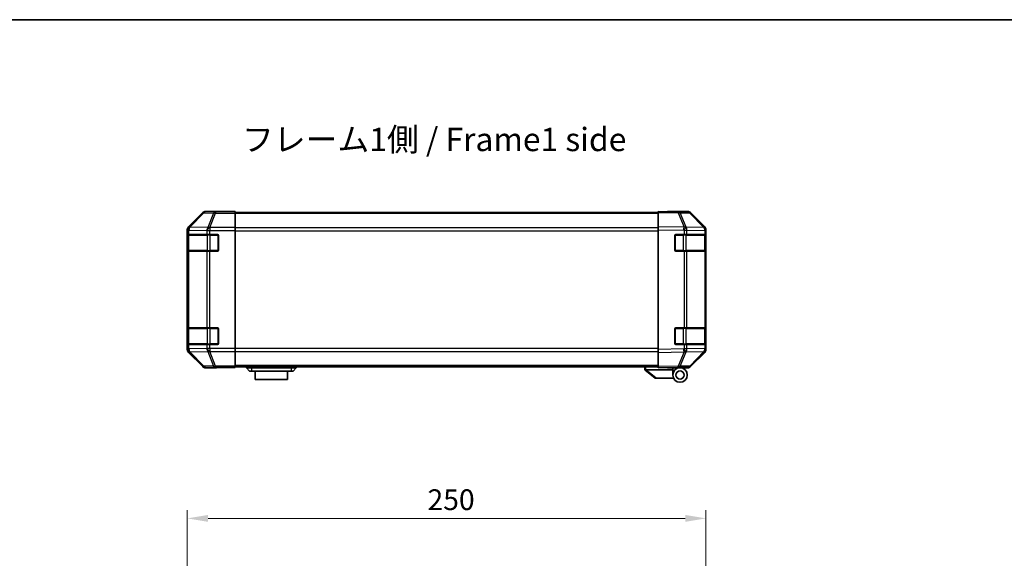
# Model space of a CAD drawing. Units: millimetres. Extents: x 0 to 7860, y -12 to 1265.
# Drawn here: x 1894 to 2369, y 1005 to 1265 of the extents above; entities that cross this region are included whole.
import ezdxf

# ---------------------------------------------------------------- set-up
doc = ezdxf.new("R2010")
doc.units = ezdxf.units.MM
doc.header["$LTSCALE"] = 4
doc.layers.get('Defpoints').update_dxf_attribs({"lineweight": 25})
for name, color, linetype, lineweight in [('Border (ISO)', 7, 'Continuous', 35), ('Dimension (ISO)', 7, 'Continuous', 18), ('Symbol (ISO)', 7, 'Continuous', 18), ('Visible (ISO)', 7, 'Continuous', 35), ('Visible Narrow (ISO)', 7, 'Continuous', 25)]:
    doc.layers.add(name, color=color, linetype=linetype, lineweight=lineweight)
doc.styles.add('Note Text (TK)', font='txt')
doc.dimstyles.new('Default - Method 1b (TK)', dxfattribs={"dimscale": 4, "dimtxt": 2.5, "dimasz": 2.5, "dimexe": 1, "dimexo": 1.5, "dimgap": 1, "dimtad": 1, "dimtoh": 1, "dimrnd": 1e-08, "dimdsep": 46, "dimtxsty": 'Note Text (TK)', "dimcen": 0.09, "dimdle": 5, "dimclrd": 100, "dimclre": 100, "dimclrt": 7, "dimadec": 1, "dimazin": 1, "dimtfac": 1, "dimtmove": 0, "dimatfit": 3, "dimfxl": 1, "dimtolj": 1, "dimlwd": -1, "dimlwe": -1, "dimarcsym": 0})

# ---------------------------------------------------------------- blocks, each defined once
blk = doc.blocks.new('図面枠 tk図枠')
at = {"layer": 'Border (ISO)'}
blk.add_line((14.5, 289), (405.5, 289), dxfattribs=at)
blk = doc.blocks.new('*D276')
at = {"layer": 'Defpoints', "color": 0}
for p in [(2225.09, 1024.07), (1975.09, 946.8), (2225.09, 946.8)]:
    blk.add_point(p, dxfattribs=at)
at = {"layer": 'Dimension (ISO)', "color": 100}
for p, q in [((1975.09, 952.8), (1975.09, 1028.07)), ((2225.09, 952.8), (2225.09, 1028.07)), ((1985.09, 1024.07), (2215.09, 1024.07))]:
    blk.add_line(p, q, dxfattribs=at)
for points in [[(1985.09, 1025.73), (1985.09, 1022.4), (1975.09, 1024.07)], [(2215.09, 1025.73), (2215.09, 1022.4), (2225.09, 1024.07)]]:
    blk.add_solid(points, dxfattribs=at)
at = {"layer": 'Dimension (ISO)', "color": 7, "insert": (2090.88, 1033.07), "char_height": 10, "attachment_point": 4, "style": 'Note Text (TK)'}
blk.add_mtext('\\A1;250', dxfattribs=at)

msp = doc.modelspace()

# ---------------------------------------------------------------- linework, layer by layer
at = {"layer": 'Visible (ISO)'}
for p, q in [((1982.5102, 1171.5017), (1975.6803, 1164.6718)), ((1993.0946, 1172.0874), (1983.9242, 1172.0874)), ((1993.0946, 1172.035), (1993.0946, 1172.0874)), ((1998.0946, 1172.0001), (1995.0946, 1172.0001)), ((1998.0946, 1171.8398), (1998.0946, 1172.0001)), ((1998.0946, 1171.8398), (1998.0946, 1171.242)), ((2202.0946, 1171.5874), (1998.0946, 1171.5874)), ((1998.0946, 1164.2695), (1998.0946, 1171.242)), ((2202.0946, 1171.5017), (2202.0946, 1172.0874)), ((2211.6163, 1171.9212), (2202.0946, 1172.0874)), ((2202.0946, 1171.5017), (2202.0946, 1164.6718)), ((2207.0946, 1172.0874), (2207.0946, 1172.0001)), ((2207.0946, 1172.0874), (2216.265, 1172.0874)), ((2216.2777, 1171.8398), (2211.6163, 1171.9212)), ((2224.5145, 1164.2762), (2217.6693, 1171.242)), ((2217.679, 1171.5017), (2224.5089, 1164.6718)), ((1975.0946, 1163.2578), (1975.0946, 1105.517)), ((1998.0946, 1164.2695), (1998.0946, 1162.8677)), ((1998.0946, 1162.8677), (1998.0946, 1105.9071)), ((2202.0946, 1163.2578), (2202.0946, 1164.6718)), ((2202.0946, 1163.2578), (2202.0946, 1105.517)), ((2224.5211, 1164.2695), (2224.5145, 1164.2762)), ((2225.0946, 1163.2578), (2225.0946, 1162.8677)), ((2225.0946, 1160.8874), (2225.0946, 1162.8677)), ((1975.2342, 1153.3874), (1975.2342, 1160.3874)), ((1975.243, 1160.8874), (1975.3114, 1160.8874)), ((1975.2946, 1160.5874), (1975.2946, 1153.1874)), ((1975.8969, 1160.8874), (1975.3114, 1160.8874)), ((1975.8969, 1160.8874), (1984.5088, 1160.8874)), ((1985.923, 1160.8874), (1984.5088, 1160.8874)), ((1985.923, 1160.8874), (1989.5946, 1160.8874)), ((1990.0946, 1160.3874), (1990.0946, 1153.3874)), ((2210.0946, 1153.3874), (2210.0946, 1160.3874)), ((2210.5946, 1160.8874), (2214.5176, 1160.8874)), ((2215.8969, 1160.8874), (2214.5176, 1160.8874)), ((2215.8969, 1160.8874), (2224.5088, 1160.8874)), ((2225.0946, 1160.8874), (2224.5088, 1160.8874)), ((2224.8946, 1153.1874), (2224.8946, 1160.5874)), ((2225.0946, 1160.3874), (2225.0946, 1160.8874)), ((2225.0946, 1160.3874), (2225.0946, 1153.3874)), ((2225.0946, 1152.8874), (2225.0946, 1153.3874)), ((1975.3114, 1152.8874), (1975.243, 1152.8874)), ((1975.3114, 1152.8874), (1975.8969, 1152.8874)), ((1984.5088, 1152.8874), (1975.8969, 1152.8874)), ((1984.5088, 1152.8874), (1985.923, 1152.8874)), ((1989.5946, 1152.8874), (1985.923, 1152.8874)), ((2214.5176, 1152.8874), (2210.5946, 1152.8874)), ((2214.5176, 1152.8874), (2215.8969, 1152.8874)), ((2224.5088, 1152.8874), (2215.8969, 1152.8874)), ((2224.5088, 1152.8874), (2225.0946, 1152.8874)), ((2225.0946, 1115.8874), (2225.0946, 1152.8874)), ((1975.2342, 1108.3874), (1975.2342, 1115.3874)), ((1975.243, 1115.8874), (1975.3114, 1115.8874)), ((1975.2946, 1115.5874), (1975.2946, 1108.1874)), ((1975.8969, 1115.8874), (1975.3114, 1115.8874)), ((1975.8969, 1115.8874), (1984.5088, 1115.8874)), ((1985.923, 1115.8874), (1984.5088, 1115.8874)), ((1985.923, 1115.8874), (1989.5946, 1115.8874)), ((1990.0946, 1115.3874), (1990.0946, 1108.3874)), ((2210.0946, 1108.3874), (2210.0946, 1115.3874)), ((2210.5946, 1115.8874), (2214.5176, 1115.8874)), ((2215.8969, 1115.8874), (2214.5176, 1115.8874)), ((2215.8969, 1115.8874), (2224.5088, 1115.8874)), ((2225.0946, 1115.8874), (2224.5088, 1115.8874)), ((2224.8946, 1108.1874), (2224.8946, 1115.5874)), ((2225.0946, 1115.3874), (2225.0946, 1115.8874)), ((2225.0946, 1115.3874), (2225.0946, 1108.3874)), ((1975.3114, 1107.8874), (1975.243, 1107.8874)), ((1975.3114, 1107.8874), (1975.8969, 1107.8874)), ((1984.5088, 1107.8874), (1975.8969, 1107.8874)), ((1984.5088, 1107.8874), (1985.923, 1107.8874)), ((1989.5946, 1107.8874), (1985.923, 1107.8874)), ((1998.0946, 1105.9071), (1998.0946, 1104.5053)), ((2214.5176, 1107.8874), (2210.5946, 1107.8874)), ((2214.5176, 1107.8874), (2215.8969, 1107.8874)), ((2224.5088, 1107.8874), (2215.8969, 1107.8874)), ((2224.5088, 1107.8874), (2225.0946, 1107.8874)), ((2225.0946, 1107.8874), (2225.0946, 1108.3874)), ((2225.0946, 1105.9071), (2225.0946, 1107.8874)), ((2225.0946, 1105.9071), (2225.0946, 1105.517)), ((1975.6803, 1104.103), (1982.5102, 1097.2731)), ((1998.0946, 1097.5328), (1998.0946, 1104.5053)), ((2202.0946, 1104.103), (2202.0946, 1105.517)), ((2202.0946, 1104.103), (2202.0946, 1097.2731)), ((2217.6693, 1097.5328), (2224.5145, 1104.4986)), ((2224.5089, 1104.103), (2217.679, 1097.2731)), ((2224.5145, 1104.4986), (2224.5211, 1104.5053)), ((1989.0946, 1096.6874), (1983.9242, 1096.6874)), ((1989.0946, 1096.6874), (1989.0946, 1096.7572)), ((1994.0946, 1096.8445), (1998.0946, 1096.8445)), ((1998.0946, 1097.5328), (1998.0946, 1096.935)), ((2202.0946, 1097.1874), (1998.0946, 1097.1874)), ((1998.0946, 1096.935), (1998.0946, 1096.8445)), ((2003.5946, 1097.1874), (2003.5946, 1096.6874)), ((2003.5946, 1096.6874), (2005.0946, 1095.0874)), ((2003.5946, 1096.6874), (2006.0946, 1096.6874)), ((2025.0946, 1096.6874), (2006.0946, 1096.6874)), ((2025.0946, 1096.6874), (2027.5946, 1096.6874)), ((2027.5946, 1096.6874), (2026.0946, 1095.0874)), ((2027.5946, 1097.1874), (2027.5946, 1096.6874)), ((2195.5946, 1097.1874), (2195.5946, 1095.6874)), ((2202.0946, 1096.6874), (2202.0946, 1097.2731)), ((2202.0946, 1096.6874), (2211.6163, 1096.8536)), ((2206.5946, 1096.5874), (2206.5946, 1096.7659)), ((2209.0946, 1096.5874), (2206.5946, 1096.5874)), ((2209.0946, 1096.8096), (2209.0946, 1096.5874)), ((2212.5946, 1096.6874), (2209.0946, 1096.6874)), ((2209.0946, 1095.6874), (2209.0946, 1096.5874)), ((2211.0946, 1096.8445), (2211.0946, 1096.7874)), ((2211.6163, 1096.8536), (2216.2777, 1096.935)), ((2212.5946, 1096.6874), (2216.265, 1096.6874)), ((2006.0946, 1095.0874), (2005.0946, 1095.0874)), ((2006.0946, 1095.0874), (2025.0946, 1095.0874)), ((2007.8446, 1095.0874), (2007.8446, 1091.0874)), ((2023.3446, 1091.0874), (2023.3446, 1095.0874)), ((2026.0946, 1095.0874), (2025.0946, 1095.0874)), ((2195.6116, 1095.6738), (2195.5946, 1095.6874)), ((2195.6116, 1095.6738), (2200.5946, 1091.6874)), ((2209.0946, 1095.6874), (2196.1155, 1095.6874)), ((2201.1155, 1091.6874), (2200.5946, 1091.6874)), ((2201.1155, 1091.6874), (2209.4323, 1091.6874)), ((2209.0946, 1093.1874), (2209.0946, 1095.6874)), ((2023.3446, 1091.0874), (2007.8446, 1091.0874))]:
    msp.add_line(p, q, dxfattribs=at)
for radius in [3.5, 2]:
    msp.add_circle((2212.5946, 1093.1874), radius, dxfattribs=at)
for centre, radius, start, end in [((2216.2428, 1169.8401), 2, 44.5, 89), ((2223.0946, 1162.8677), 2, 0, 44.5), ((1975.5946, 1160.5874), 0.3, 90, 180), ((1989.5946, 1160.3874), 0.5, 0, 90), ((2210.5946, 1160.3874), 0.5, 90, 180), ((2224.5946, 1160.5874), 0.3, 0, 90), ((1989.5946, 1153.3874), 0.5, 270, 0), ((2210.5946, 1153.3874), 0.5, 180, 270), ((1975.5946, 1153.1874), 0.3, 180, 270), ((2224.5946, 1153.1874), 0.3, 270, 0), ((1975.5946, 1115.5874), 0.3, 90, 180), ((1989.5946, 1115.3874), 0.5, 0, 90), ((2210.5946, 1115.3874), 0.5, 90, 180), ((2224.5946, 1115.5874), 0.3, 0, 90), ((1975.5946, 1108.1874), 0.3, 180, 270), ((1989.5946, 1108.3874), 0.5, 270, 0), ((2210.5946, 1108.3874), 0.5, 180, 270), ((2223.0946, 1105.9071), 2, 315.5, 0), ((2224.5946, 1108.1874), 0.3, 270, 0), ((2211.3946, 1097.1874), 0.5, 223.472242, 270), ((2216.2428, 1098.9347), 2, 271, 315.5)]:
    msp.add_arc(centre, radius, start, end, dxfattribs=at)
for centre, major_axis, ratio, start_param, end_param in [((1983.9248, 1170.0871), (-1.4146, 1.4146), 0.99969546, 5.49793944, 6.28318531), ((1995.0946, 1172.035), (-2, 0), 0.01745506, 0, 1.57079633), ((2205.0946, 1172.035), (2, 0), 0.01745506, 5.49778714, 6.28318531), ((2216.2644, 1170.0871), (1.4146, 1.4146), 0.99969546, 0, 0.78524587), ((1977.0949, 1163.2572), (-1.4146, 1.4146), 0.99969546, 0, 0.78524587), ((2223.0943, 1163.2572), (1.4146, 1.4146), 0.99969546, 5.49793944, 6.28318531), ((1975.243, 1160.3874), (0, -0.5), 0.01745506, 3.14159265, 4.71238898), ((1975.243, 1153.3874), (0, -0.5), 0.01745506, 4.71238898, 6.28318531), ((1975.243, 1115.3874), (0, -0.5), 0.01745506, 3.14159265, 4.71238898), ((1975.243, 1108.3874), (0, -0.5), 0.01745506, 4.71238898, 6.28318531), ((1977.0949, 1105.5176), (-1.4146, -1.4146), 0.99969546, 5.49793944, 6.28318531), ((2223.0943, 1105.5176), (1.4146, -1.4146), 0.99969546, 0, 0.78524587), ((1983.9248, 1098.6877), (-1.4146, -1.4146), 0.99969546, 0, 0.78524587), ((1994.0946, 1096.7572), (5, 0), 0.01745506, 1.57079633, 3.14159265), ((2216.2644, 1098.6877), (1.4146, -1.4146), 0.99969546, 5.49793944, 6.28318531), ((2194.9974, 1096.8054), (1.3096, -1.0476), 0.2981424, 5.89916093, 5.92645192)]:
    msp.add_ellipse(centre, major_axis=major_axis, ratio=ratio, start_param=start_param, end_param=end_param, dxfattribs=at)
msp.add_open_spline([(2195.6116, 1095.6738), (2195.6266, 1095.6618), (2195.6512, 1095.6554), (2195.7191, 1095.6519), (2195.7616, 1095.655), (2195.8521, 1095.6657), (2195.8978, 1095.6726), (2195.9968, 1095.6848), (2196.0473, 1095.6897), (2196.0946, 1095.6878)], degree=3, knots=[0, 0, 0, 0, 0.017679627, 0.017679627, 0.0355589348, 0.0355589348, 0.0508197319, 0.0508197319, 0.0670873169, 0.0670873169, 0.0670873169, 0.0670873169], dxfattribs=at)
at = {"layer": 'Visible Narrow (ISO)'}
for p, q in [((1982.6766, 1171.3353), (1975.8969, 1164.4552)), ((1976.3168, 1164.4467), (1983.0965, 1171.3269)), ((1982.5102, 1171.5017), (1982.6766, 1171.3353)), ((1983.0965, 1171.3269), (1987.758, 1171.2455)), ((1984.0904, 1171.9212), (1983.9242, 1172.0874)), ((1988.7518, 1171.8398), (1984.0904, 1171.9212)), ((1987.758, 1171.2455), (1984.9226, 1164.2797)), ((1985.9165, 1164.2762), (1988.7518, 1171.242)), ((1988.7518, 1171.8398), (1988.7518, 1171.242)), ((1998.0946, 1171.8398), (1988.7518, 1171.8398)), ((1988.7518, 1171.242), (1998.0946, 1171.242)), ((2202.0946, 1171.0016), (1998.0946, 1171.0016)), ((2202.0946, 1171.5017), (2211.6307, 1171.3353)), ((2211.6307, 1171.3353), (2214.5085, 1164.4552)), ((2215.4776, 1164.4467), (2212.5998, 1171.3269)), ((2212.5998, 1171.3269), (2217.2612, 1171.2455)), ((2217.2612, 1171.2455), (2224.1065, 1164.2797)), ((1975.0946, 1163.2578), (1975.311, 1163.0414)), ((1975.311, 1163.0414), (1975.3114, 1163.0246)), ((1975.3114, 1163.0246), (1975.3114, 1160.8874)), ((1975.3114, 1163.0246), (1975.8969, 1163.0246)), ((1975.8969, 1164.4552), (1975.6803, 1164.6718)), ((1975.8969, 1160.8874), (1975.8969, 1163.0246)), ((1975.8969, 1163.0246), (1984.5022, 1162.8744)), ((1976.3173, 1164.4299), (1976.3168, 1164.4467)), ((1984.9226, 1164.2797), (1976.3173, 1164.4299)), ((1984.5022, 1162.8744), (1984.5088, 1162.8677)), ((1984.5088, 1162.8677), (1984.5088, 1160.8874)), ((1984.5088, 1162.8677), (1985.923, 1162.8677)), ((1985.923, 1164.2695), (1985.9165, 1164.2762)), ((1985.923, 1164.2695), (1985.923, 1162.8677)), ((1998.0946, 1164.2695), (1985.923, 1164.2695)), ((1985.923, 1162.8677), (1998.0946, 1162.8677)), ((1985.923, 1160.8874), (1985.923, 1162.8677)), ((2202.0946, 1164.1732), (1998.0946, 1164.1732)), ((2214.5085, 1164.4552), (2202.0946, 1164.6718)), ((2202.0946, 1163.2578), (2214.4941, 1163.0414)), ((2214.4941, 1163.0414), (2214.5176, 1163.0246)), ((2214.5176, 1163.0246), (2214.5176, 1160.8874)), ((2214.5176, 1163.0246), (2215.8969, 1163.0246)), ((2215.5011, 1164.4299), (2215.4776, 1164.4467)), ((2224.1065, 1164.2797), (2215.5011, 1164.4299)), ((2215.8969, 1160.8874), (2215.8969, 1163.0246)), ((2215.8969, 1163.0246), (2224.5022, 1162.8744)), ((2224.5022, 1162.8744), (2224.5088, 1162.8677)), ((2224.5088, 1162.8677), (2224.5088, 1160.8874)), ((2224.5088, 1162.8677), (2225.0946, 1162.8677)), ((1975.2342, 1160.3874), (1975.2946, 1160.3874)), ((1975.8804, 1160.5874), (1975.2946, 1160.5874)), ((1975.8804, 1160.5874), (1984.7088, 1160.5874)), ((1975.8804, 1153.1874), (1975.8804, 1160.5874)), ((1986.123, 1160.5874), (1984.7088, 1160.5874)), ((1984.7088, 1160.5874), (1984.7088, 1153.1874)), ((1986.123, 1160.5874), (1986.123, 1160.8874)), ((1986.123, 1160.5874), (1989.7946, 1160.5874)), ((1986.123, 1153.1874), (1986.123, 1160.5874)), ((1989.7946, 1160.5874), (1989.7946, 1160.8457)), ((1990.0529, 1160.5874), (1989.7946, 1160.5874)), ((1989.7946, 1160.5874), (1989.7946, 1153.1874)), ((1998.0946, 1162.759), (2202.0946, 1162.759)), ((2210.3946, 1160.5874), (2210.1363, 1160.5874)), ((2210.3946, 1160.8457), (2210.3946, 1160.5874)), ((2210.3946, 1160.5874), (2214.0662, 1160.5874)), ((2210.3946, 1153.1874), (2210.3946, 1160.5874)), ((2214.0662, 1160.5874), (2214.0662, 1160.8874)), ((2215.4804, 1160.5874), (2214.0662, 1160.5874)), ((2214.0662, 1160.5874), (2214.0662, 1153.1874)), ((2215.4804, 1160.5874), (2224.3088, 1160.5874)), ((2215.4804, 1153.1874), (2215.4804, 1160.5874)), ((2224.8946, 1160.5874), (2224.3088, 1160.5874)), ((2224.3088, 1160.5874), (2224.3088, 1153.1874)), ((2224.8946, 1160.3874), (2225.0946, 1160.3874)), ((1975.2946, 1153.3874), (1975.2342, 1153.3874)), ((2225.0946, 1153.3874), (2224.8946, 1153.3874)), ((1975.2946, 1153.1874), (1975.8804, 1153.1874)), ((1975.3114, 1152.8874), (1975.3114, 1115.8874)), ((1984.7088, 1153.1874), (1975.8804, 1153.1874)), ((1975.8969, 1115.8874), (1975.8969, 1152.8874)), ((1984.5088, 1152.8874), (1984.5088, 1115.8874)), ((1984.7088, 1153.1874), (1986.123, 1153.1874)), ((1985.923, 1115.8874), (1985.923, 1152.8874)), ((1986.123, 1152.8874), (1986.123, 1153.1874)), ((1989.7946, 1153.1874), (1986.123, 1153.1874)), ((1989.7946, 1152.9291), (1989.7946, 1153.1874)), ((1989.7946, 1153.1874), (1990.0529, 1153.1874)), ((2210.1363, 1153.1874), (2210.3946, 1153.1874)), ((2210.3946, 1153.1874), (2210.3946, 1152.9291)), ((2214.0662, 1153.1874), (2210.3946, 1153.1874)), ((2214.0662, 1152.8874), (2214.0662, 1153.1874)), ((2214.0662, 1153.1874), (2215.4804, 1153.1874)), ((2214.5176, 1152.8874), (2214.5176, 1115.8874)), ((2224.3088, 1153.1874), (2215.4804, 1153.1874)), ((2215.8969, 1115.8874), (2215.8969, 1152.8874)), ((2224.3088, 1153.1874), (2224.8946, 1153.1874)), ((2224.5088, 1152.8874), (2224.5088, 1115.8874)), ((1975.2342, 1115.3874), (1975.2946, 1115.3874)), ((1975.8804, 1115.5874), (1975.2946, 1115.5874)), ((1975.8804, 1115.5874), (1984.7088, 1115.5874)), ((1975.8804, 1108.1874), (1975.8804, 1115.5874)), ((1986.123, 1115.5874), (1984.7088, 1115.5874)), ((1984.7088, 1115.5874), (1984.7088, 1108.1874)), ((1986.123, 1115.5874), (1986.123, 1115.8874)), ((1986.123, 1115.5874), (1989.7946, 1115.5874)), ((1986.123, 1108.1874), (1986.123, 1115.5874)), ((1989.7946, 1115.5874), (1989.7946, 1115.8457)), ((1990.0529, 1115.5874), (1989.7946, 1115.5874)), ((1989.7946, 1115.5874), (1989.7946, 1108.1874)), ((2210.3946, 1115.5874), (2210.1363, 1115.5874)), ((2210.3946, 1115.8457), (2210.3946, 1115.5874)), ((2210.3946, 1115.5874), (2214.0662, 1115.5874)), ((2210.3946, 1108.1874), (2210.3946, 1115.5874)), ((2214.0662, 1115.5874), (2214.0662, 1115.8874)), ((2215.4804, 1115.5874), (2214.0662, 1115.5874)), ((2214.0662, 1115.5874), (2214.0662, 1108.1874)), ((2215.4804, 1115.5874), (2224.3088, 1115.5874)), ((2215.4804, 1108.1874), (2215.4804, 1115.5874)), ((2224.8946, 1115.5874), (2224.3088, 1115.5874)), ((2224.3088, 1115.5874), (2224.3088, 1108.1874)), ((2224.8946, 1115.3874), (2225.0946, 1115.3874)), ((1975.2946, 1108.3874), (1975.2342, 1108.3874)), ((1975.2946, 1108.1874), (1975.8804, 1108.1874)), ((1975.3114, 1107.8874), (1975.3114, 1105.7502)), ((1984.7088, 1108.1874), (1975.8804, 1108.1874)), ((1975.8969, 1105.7502), (1975.8969, 1107.8874)), ((1984.5022, 1105.9004), (1975.8969, 1105.7502)), ((1984.5088, 1105.9071), (1984.5022, 1105.9004)), ((1984.5088, 1107.8874), (1984.5088, 1105.9071)), ((1985.923, 1105.9071), (1984.5088, 1105.9071)), ((1984.7088, 1108.1874), (1986.123, 1108.1874)), ((1985.923, 1105.9071), (1985.923, 1107.8874)), ((1998.0946, 1105.9071), (1985.923, 1105.9071)), ((1985.923, 1105.9071), (1985.923, 1104.5053)), ((1986.123, 1107.8874), (1986.123, 1108.1874)), ((1989.7946, 1108.1874), (1986.123, 1108.1874)), ((1989.7946, 1107.9291), (1989.7946, 1108.1874)), ((1989.7946, 1108.1874), (1990.0529, 1108.1874)), ((2202.0946, 1106.0158), (1998.0946, 1106.0158)), ((2210.1363, 1108.1874), (2210.3946, 1108.1874)), ((2210.3946, 1108.1874), (2210.3946, 1107.9291)), ((2214.0662, 1108.1874), (2210.3946, 1108.1874)), ((2214.0662, 1107.8874), (2214.0662, 1108.1874)), ((2214.0662, 1108.1874), (2215.4804, 1108.1874)), ((2214.5176, 1107.8874), (2214.5176, 1105.7502)), ((2224.3088, 1108.1874), (2215.4804, 1108.1874)), ((2215.8969, 1105.7502), (2215.8969, 1107.8874)), ((2224.5022, 1105.9004), (2215.8969, 1105.7502)), ((2224.3088, 1108.1874), (2224.8946, 1108.1874)), ((2224.5088, 1105.9071), (2224.5022, 1105.9004)), ((2224.5088, 1107.8874), (2224.5088, 1105.9071)), ((2225.0946, 1105.9071), (2224.5088, 1105.9071)), ((2225.0946, 1108.3874), (2224.8946, 1108.3874)), ((1975.311, 1105.7334), (1975.0946, 1105.517)), ((1975.3114, 1105.7502), (1975.311, 1105.7334)), ((1975.8969, 1105.7502), (1975.3114, 1105.7502)), ((1975.6803, 1104.103), (1975.8969, 1104.3196)), ((1975.8969, 1104.3196), (1982.6766, 1097.4395)), ((1976.3168, 1104.3281), (1976.3173, 1104.3448)), ((1983.0965, 1097.4479), (1976.3168, 1104.3281)), ((1976.3173, 1104.3448), (1984.9226, 1104.495)), ((1984.9226, 1104.495), (1987.758, 1097.5293)), ((1985.9165, 1104.4986), (1985.923, 1104.5053)), ((1988.7518, 1097.5328), (1985.9165, 1104.4986)), ((1985.923, 1104.5053), (1998.0946, 1104.5053)), ((1998.0946, 1104.6016), (2202.0946, 1104.6016)), ((2214.4941, 1105.7334), (2202.0946, 1105.517)), ((2202.0946, 1104.103), (2214.5085, 1104.3196)), ((2214.5085, 1104.3196), (2211.6307, 1097.4395)), ((2212.5998, 1097.4479), (2215.4776, 1104.3281)), ((2214.5176, 1105.7502), (2214.4941, 1105.7334)), ((2215.8969, 1105.7502), (2214.5176, 1105.7502)), ((2215.4776, 1104.3281), (2215.5011, 1104.3448)), ((2215.5011, 1104.3448), (2224.1065, 1104.495)), ((2224.1065, 1104.495), (2217.2612, 1097.5293)), ((1982.6766, 1097.4395), (1982.5102, 1097.2731)), ((1987.758, 1097.5293), (1983.0965, 1097.4479)), ((1983.9242, 1096.6874), (1984.0904, 1096.8536)), ((1984.0904, 1096.8536), (1988.7518, 1096.935)), ((1988.7518, 1097.5328), (1988.7518, 1096.935)), ((1998.0946, 1097.5328), (1988.7518, 1097.5328)), ((1988.7518, 1096.935), (1998.0946, 1096.935)), ((2202.0946, 1097.7732), (1998.0946, 1097.7732)), ((2006.0946, 1097.1874), (2006.0946, 1096.6874)), ((2006.0946, 1096.6874), (2006.0946, 1095.0874)), ((2025.0946, 1097.1874), (2025.0946, 1096.6874)), ((2025.0946, 1096.6874), (2025.0946, 1095.0874)), ((2196.0946, 1095.6878), (2196.0946, 1097.1874)), ((2211.6307, 1097.4395), (2202.0946, 1097.2731)), ((2217.2612, 1097.5293), (2212.5998, 1097.4479)), ((2201.1155, 1091.6874), (2196.1155, 1095.6874))]:
    msp.add_line(p, q, dxfattribs=at)
for centre, major_axis, ratio, start_param, end_param in [((1984.0904, 1169.9215), (-1.4142, -1.4142), 0.99969546, 3.92714311, 4.71238898), ((1984.0904, 1169.9215), (-1.4246, 1.4038), 0.28553037, 5.72301828, 6.25743282), ((1984.0904, 1169.9215), (0.0349, 1.9997), 0.70705293, 0.02468206, 0.80390971), ((1988.7518, 1169.8401), (0.0349, 1.9997), 0.70705293, 0.02468206, 0.80390971), ((1988.7518, 1169.8401), (-1.8524, 0.754), 0.67311493, 4.97981512, 5.5236985), ((2211.5814, 1169.9215), (0.0349, 1.9997), 0.70705293, 5.50395766, 6.28318531), ((2211.5814, 1169.9215), (0.0349, 1.9997), 0.01744975, 5.49793944, 6.28318531), ((2211.5814, 1169.9215), (-1.8451, -0.7718), 0.67266741, 3.87795161, 4.41236615), ((2216.2428, 1169.8401), (0.0349, 1.9997), 0.70705293, 5.50395766, 6.28318531), ((2216.2428, 1169.8401), (1.4265, 1.4018), 0.27881333, 0, 0.54388338), ((1977.3107, 1163.0414), (-1.4142, -1.4142), 0.99969546, 4.71238898, 5.49763485), ((1977.3107, 1163.0414), (-1.9994, -0.049), 0.81440578, 5.21256555, 6.25310575), ((1977.3111, 1163.0246), (-1.9994, -0.049), 0.81440578, 5.21256555, 6.25310575), ((1977.3107, 1163.0414), (-1.4246, 1.4038), 0.28553037, 5.72301828, 6.25743282), ((1977.3111, 1163.0246), (0.0349, 1.9997), 0.70705293, 0.80390971, 1.58313735), ((1985.9165, 1162.8744), (-0.0349, -1.9997), 0.70705293, 3.94550236, 4.72473001), ((1985.9165, 1162.8744), (-1.4265, -1.4018), 0.57396196, 4.19883739, 5.24101135), ((1985.923, 1162.8677), (-1.4265, -1.4018), 0.57396196, 4.19883739, 5.24101135), ((1985.9165, 1162.8744), (1.8524, -0.754), 0.67311493, 1.83822247, 2.38210585), ((2214.4592, 1163.0414), (-0.0349, -1.9997), 0.01744975, 1.57110091, 2.35634678), ((2214.4592, 1163.0414), (-1.1604, -1.629), 0.01421551, 1.58092204, 2.62146225), ((2214.4592, 1163.0414), (1.8451, 0.7718), 0.67266741, 0.73635896, 1.2707735), ((2214.4827, 1163.0246), (-1.1604, -1.629), 0.01421551, 1.58092204, 2.62146225), ((2214.4827, 1163.0246), (0.0349, 1.9997), 0.70705293, 4.72473001, 5.50395766), ((2223.088, 1162.8744), (1.4265, 1.4018), 0.27881333, 0, 0.54388338), ((2223.088, 1162.8744), (-0.0349, -1.9997), 0.70705293, 1.58313735, 2.362365), ((2223.088, 1162.8744), (1.4265, 1.4018), 0.57396196, 5.24101135, 6.28318531), ((2223.0946, 1162.8677), (1.4265, 1.4018), 0.57396196, 5.24101135, 6.28318531), ((1976.0925, 1160.5874), (0, 0.3), 0.70710678, 0, 1.57079633), ((1984.9209, 1160.5874), (0, 0.3), 0.70710678, 0, 1.57079633), ((2215.2683, 1160.5874), (0, 0.3), 0.70710678, 4.71238898, 6.28318531), ((2224.0967, 1160.5874), (0, 0.3), 0.70710678, 4.71238898, 6.28318531), ((1976.0925, 1153.1874), (0, -0.3), 0.70710678, 4.71238898, 6.28318531), ((1984.9209, 1153.1874), (0, -0.3), 0.70710678, 4.71238898, 6.28318531), ((2215.2683, 1153.1874), (0, -0.3), 0.70710678, 0, 1.57079633), ((2224.0967, 1153.1874), (0, -0.3), 0.70710678, 0, 1.57079633), ((1976.0925, 1115.5874), (0, 0.3), 0.70710678, 0, 1.57079633), ((1984.9209, 1115.5874), (0, 0.3), 0.70710678, 0, 1.57079633), ((2215.2683, 1115.5874), (0, 0.3), 0.70710678, 4.71238898, 6.28318531), ((2224.0967, 1115.5874), (0, 0.3), 0.70710678, 4.71238898, 6.28318531), ((1976.0925, 1108.1874), (0, -0.3), 0.70710678, 4.71238898, 6.28318531), ((1985.9165, 1105.9004), (-1.4265, 1.4018), 0.57396196, 1.04217396, 2.08434792), ((1985.9165, 1105.9004), (0.0349, -1.9997), 0.70705293, 4.70004795, 5.4792756), ((1985.923, 1105.9071), (-1.4265, 1.4018), 0.57396196, 1.04217396, 2.08434792), ((1984.9209, 1108.1874), (0, -0.3), 0.70710678, 4.71238898, 6.28318531), ((2215.2683, 1108.1874), (0, -0.3), 0.70710678, 0, 1.57079633), ((2224.0967, 1108.1874), (0, -0.3), 0.70710678, 0, 1.57079633), ((2223.088, 1105.9004), (0.0349, -1.9997), 0.70705293, 0.77922765, 1.5584553), ((2223.088, 1105.9004), (1.4265, -1.4018), 0.57396196, 0, 1.04217396), ((2223.0946, 1105.9071), (1.4265, -1.4018), 0.57396196, 0, 1.04217396), ((1977.3107, 1105.7334), (-1.9994, 0.049), 0.81440578, 0.03007955, 1.07061976), ((1977.3107, 1105.7334), (1.4142, -1.4142), 0.99969546, 3.92714311, 4.71238898), ((1977.3111, 1105.7502), (-1.9994, 0.049), 0.81440578, 0.03007955, 1.07061976), ((1977.3111, 1105.7502), (-0.0349, 1.9997), 0.70705293, 1.5584553, 2.33768295), ((1977.3107, 1105.7334), (-1.4246, -1.4038), 0.28553037, 0.02575248, 0.56016703), ((1985.9165, 1105.9004), (-1.8524, -0.754), 0.67311493, 0.75948681, 1.30337019), ((2214.4592, 1105.7334), (-1.1604, 1.629), 0.01421551, 3.66172306, 4.70226326), ((2214.4592, 1105.7334), (0.0349, -1.9997), 0.01744975, 0.78524587, 1.57049174), ((2214.4592, 1105.7334), (-1.8451, 0.7718), 0.67266741, 1.87081915, 2.4052337), ((2214.4827, 1105.7502), (-1.1604, 1.629), 0.01421551, 3.66172306, 4.70226326), ((2214.4827, 1105.7502), (-0.0349, 1.9997), 0.70705293, 3.9208203, 4.70004795), ((2223.088, 1105.9004), (1.4265, -1.4018), 0.27881333, 5.73930193, 6.28318531), ((1984.0904, 1098.8533), (-1.4246, -1.4038), 0.28553037, 0.02575248, 0.56016703), ((1984.0904, 1098.8533), (1.4142, -1.4142), 0.99969546, 4.71238898, 5.49763485), ((1984.0904, 1098.8533), (0.0349, -1.9997), 0.70705293, 5.4792756, 6.25850325), ((1988.7518, 1098.9347), (1.8524, 0.754), 0.67311493, 3.90107946, 4.44496284), ((1988.7518, 1098.9347), (0.0349, -1.9997), 0.70705293, 5.4792756, 6.25850325), ((2211.5814, 1098.8533), (0.0349, -1.9997), 0.70705293, 0, 0.77922765), ((2211.5814, 1098.8533), (0.0349, -1.9997), 0.01744975, 0, 0.78524587), ((2211.5814, 1098.8533), (1.8451, -0.7718), 0.67266741, 5.01241181, 5.54682635), ((2216.2428, 1098.9347), (0.0349, -1.9997), 0.70705293, 0, 0.77922765), ((2216.2428, 1098.9347), (1.4265, -1.4018), 0.27881333, 5.73930193, 6.28318531)]:
    msp.add_ellipse(centre, major_axis=major_axis, ratio=ratio, start_param=start_param, end_param=end_param, dxfattribs=at)

# ---------------------------------------------------------------- block references
at = {"xscale": 4.5, "yscale": 4.5, "zscale": 4.5}
msp.add_blockref('図面枠 tk図枠', (1508.75, -36), dxfattribs=at)

# ---------------------------------------------------------------- texts
at = {"layer": 'Symbol (ISO)', "color": 7, "insert": (2001.4106, 1205.3018), "char_height": 11.25, "width": 193.15237, "attachment_point": 4, "line_spacing_factor": 1.5, "style": 'Note Text (TK)'}
msp.add_mtext('{フレーム1側 / Frame1 side}', dxfattribs=at)

# ---------------------------------------------------------------- dimensions: what is measured, and where the dimension line sits
at = {"layer": 'Dimension (ISO)', "color": 100}
dim = msp.add_linear_dim(base=(2225.0946, 1024.0665), p1=(1975.0946, 946.7979), p2=(2225.0946, 946.7979), angle=180, dimstyle='Default - Method 1b (TK)', override={"dimscale": 0, "dimtxt": 10, "dimasz": 10, "dimexe": 4, "dimexo": 6, "dimgap": 4, "dimtoh": 0, "dimdec": 2, "dimcen": 0.36, "dimtp": 0, "dimtm": 0, "dimtdec": 2, "dimtix": 0, "dimtofl": 0, "dimtmove": 0, "dimatfit": 1}, dxfattribs=at)
dim.commit()
dim.dimension.update_dxf_attribs({"geometry": '*D276', "text_midpoint": (2101.1615, 1024.0665), "dimtype": 160})

doc.saveas('drawing.dxf')
